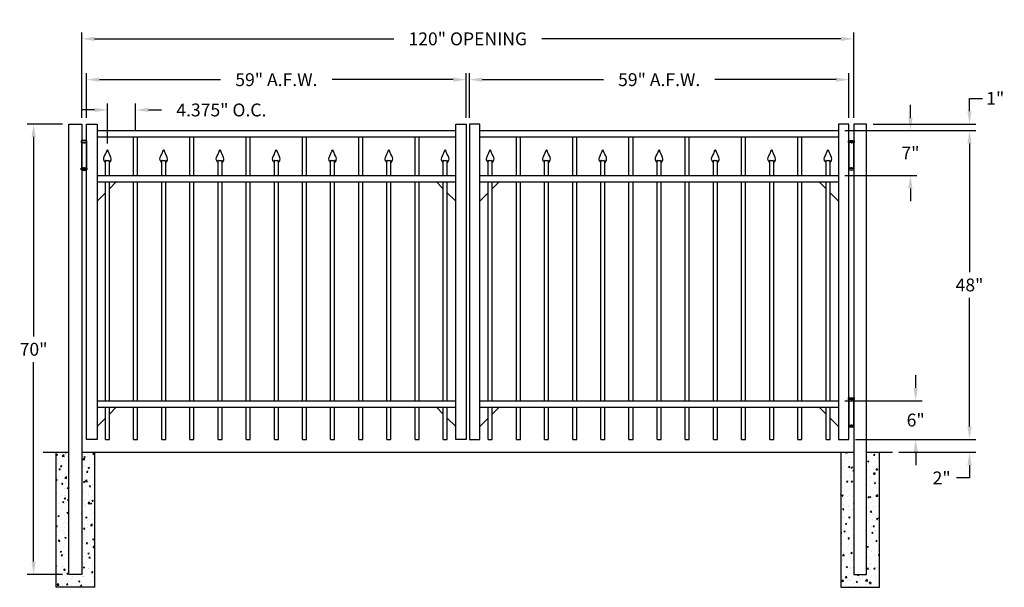
# Model space of a CAD drawing. Units: inches. Extents: x 42 to 195, y 157 to 245.
import ezdxf

# ---------------------------------------------------------------- set-up
doc = ezdxf.new("R2010")
doc.units = ezdxf.units.IN
doc.header["$MEASUREMENT"] = 0
doc.dimstyles.get("Standard").update_dxf_attribs({"dimtxt": 2, "dimasz": 2, "dimexe": 1, "dimexo": 1, "dimgap": 1, "dimtad": 0, "dimtih": 1, "dimtoh": 1, "dimdec": 4, "dimzin": 0, "dimdsep": 46, "dimlunit": 4, "dimtxsty": 'Standard', "dimcen": 1, "dimadec": 0, "dimazin": 0, "dimtfac": 1, "dimtdec": 4, "dimtofl": 0, "dimtmove": 0, "dimatfit": 3, "dimfxl": 1, "dimtolj": 1, "dimtzin": 0, "dimarcsym": 0})

# ---------------------------------------------------------------- blocks, each defined once
blk = doc.blocks.new('A$C5A6C5952')
for p, q in [((0.44, 4.1), (-0.44, 4.1)), ((-0.44, 4.1), (-0.44, 3.85)), ((-0.44, 3.85), (0.44, 3.85)), ((-0.38, -0.15), (-0.38, 3.85)), ((-0.38, 3.85), (0.38, 3.85)), ((0, 3.85), (0, 3.68)), ((0.38, 3.85), (0.38, -0.15)), ((0.44, 3.85), (0.44, 4.1)), ((0, -0.15), (0, 0)), ((-0.44, -0.4), (-0.44, -0.15)), ((-0.44, -0.15), (0.44, -0.15)), ((0.44, -0.4), (-0.44, -0.4)), ((0.38, -0.15), (-0.38, -0.15)), ((0.44, -0.15), (0.44, -0.4))]:
    blk.add_line(p, q)
for centre, radius, start, end in [((0, 2.6), 1.56, 73.7398, 106.2602), ((0, 0.73), 1.21, 248.8824, 291.1176)]:
    blk.add_arc(centre, radius, start, end)
blk = doc.blocks.new('*D18')
at = {"color": 0, "lineweight": -2, "transparency": 16777216}
for p, q in [((51.59, 229.59), (51.59, 242.84)), ((53.59, 241.84), (100.09, 241.84)), ((169.59, 241.84), (123.09, 241.84)), ((171.59, 229.59), (171.59, 242.84))]:
    blk.add_line(p, q, dxfattribs=at)
at = {"color": 0, "transparency": 16777216}
for points in [[(53.59, 242.17), (53.59, 241.51), (51.59, 241.84)], [(169.59, 242.17), (169.59, 241.51), (171.59, 241.84)]]:
    blk.add_solid(points, dxfattribs=at)
at = {"layer": 'Defpoints', "color": 0, "transparency": 16777216}
for p in [(171.59, 241.84), (51.59, 228.59), (171.59, 228.59)]:
    blk.add_point(p, dxfattribs=at)
at = {"color": 0, "transparency": 16777216, "insert": (111.59, 241.84), "char_height": 2, "attachment_point": 5}
blk.add_mtext('\\A1;120" OPENING', dxfattribs=at)
blk = doc.blocks.new('*D19')
at = {"color": 0, "lineweight": -2, "transparency": 16777216}
for p, q in [((111.84, 229.59), (111.84, 236.5)), ((170.84, 229.59), (170.84, 236.5)), ((113.84, 235.5), (132.67, 235.5)), ((168.84, 235.5), (150, 235.5))]:
    blk.add_line(p, q, dxfattribs=at)
at = {"color": 0, "transparency": 16777216}
for points in [[(113.84, 235.84), (113.84, 235.17), (111.84, 235.5)], [(168.84, 235.84), (168.84, 235.17), (170.84, 235.5)]]:
    blk.add_solid(points, dxfattribs=at)
at = {"layer": 'Defpoints', "color": 0, "transparency": 16777216}
for p in [(111.84, 235.5), (111.84, 228.59), (170.84, 228.59)]:
    blk.add_point(p, dxfattribs=at)
at = {"color": 0, "transparency": 16777216, "insert": (141.34, 235.5), "char_height": 2, "attachment_point": 5}
blk.add_mtext('\\A1;59" A.F.W.', dxfattribs=at)
blk = doc.blocks.new('*D20')
at = {"color": 0, "lineweight": -2, "transparency": 16777216}
for p, q in [((52.34, 229.59), (52.34, 236.5)), ((111.34, 229.59), (111.34, 236.5)), ((54.34, 235.5), (73.17, 235.5)), ((109.34, 235.5), (90.5, 235.5))]:
    blk.add_line(p, q, dxfattribs=at)
at = {"color": 0, "transparency": 16777216}
for points in [[(54.34, 235.84), (54.34, 235.17), (52.34, 235.5)], [(109.34, 235.84), (109.34, 235.17), (111.34, 235.5)]]:
    blk.add_solid(points, dxfattribs=at)
at = {"layer": 'Defpoints', "color": 0, "transparency": 16777216}
for p in [(111.34, 235.5), (52.34, 228.59), (111.34, 228.59)]:
    blk.add_point(p, dxfattribs=at)
at = {"color": 0, "transparency": 16777216, "insert": (81.84, 235.5), "char_height": 2, "attachment_point": 5}
blk.add_mtext('\\A1;59" A.F.W.', dxfattribs=at)
blk = doc.blocks.new('*D21')
at = {"color": 0, "lineweight": -2, "transparency": 16777216}
for p, q in [((48.59, 228.59), (43.1, 228.59)), ((44.1, 226.59), (44.1, 195.59)), ((44.1, 160.59), (44.1, 191.59)), ((48.59, 158.59), (43.1, 158.59))]:
    blk.add_line(p, q, dxfattribs=at)
at = {"color": 0, "transparency": 16777216}
for points in [[(43.77, 226.59), (44.43, 226.59), (44.1, 228.59)], [(43.77, 160.59), (44.43, 160.59), (44.1, 158.59)]]:
    blk.add_solid(points, dxfattribs=at)
at = {"layer": 'Defpoints', "color": 0, "transparency": 16777216}
for p in [(49.59, 228.59), (44.1, 158.59), (49.59, 158.59)]:
    blk.add_point(p, dxfattribs=at)
at = {"color": 0, "transparency": 16777216, "insert": (44.1, 193.59), "char_height": 2, "attachment_point": 5}
blk.add_mtext('\\A1;70"', dxfattribs=at)
blk = doc.blocks.new('*D22')
at = {"color": 0, "lineweight": -2, "transparency": 16777216}
for p, q in [((170.21, 227.59), (190.58, 227.59)), ((189.58, 225.59), (189.58, 205.59)), ((189.58, 181.59), (189.58, 201.59)), ((171.84, 179.59), (190.58, 179.59))]:
    blk.add_line(p, q, dxfattribs=at)
at = {"color": 0, "transparency": 16777216}
for points in [[(189.25, 225.59), (189.92, 225.59), (189.58, 227.59)], [(189.25, 181.59), (189.92, 181.59), (189.58, 179.59)]]:
    blk.add_solid(points, dxfattribs=at)
at = {"layer": 'Defpoints', "color": 0, "transparency": 16777216}
for p in [(169.21, 227.59), (189.58, 227.59), (170.84, 179.59)]:
    blk.add_point(p, dxfattribs=at)
at = {"color": 0, "transparency": 16777216, "insert": (189.58, 203.59), "char_height": 2, "attachment_point": 5}
blk.add_mtext('\\A1;48"', dxfattribs=at)
blk = doc.blocks.new('*D23')
at = {"color": 0, "lineweight": -2, "transparency": 16777216}
for p, q in [((189.58, 230.59), (189.58, 232.59)), ((189.58, 232.59), (191.58, 232.59)), ((174.59, 228.59), (190.58, 228.59)), ((170.21, 227.59), (190.58, 227.59)), ((189.58, 225.59), (189.58, 223.59))]:
    blk.add_line(p, q, dxfattribs=at)
at = {"color": 0, "transparency": 16777216}
for points in [[(189.25, 230.59), (189.92, 230.59), (189.58, 228.59)], [(189.25, 225.59), (189.92, 225.59), (189.58, 227.59)]]:
    blk.add_solid(points, dxfattribs=at)
at = {"layer": 'Defpoints', "color": 0, "transparency": 16777216}
for p in [(173.59, 228.59), (189.58, 228.59), (169.21, 227.59)]:
    blk.add_point(p, dxfattribs=at)
at = {"color": 0, "transparency": 16777216, "insert": (193.58, 232.59), "char_height": 2, "attachment_point": 5}
blk.add_mtext('\\A1;1"', dxfattribs=at)
blk = doc.blocks.new('*D24')
at = {"color": 0, "lineweight": -2, "transparency": 16777216}
for p, q in [((180.4, 229.59), (180.4, 231.59)), ((170.21, 227.59), (181.4, 227.59)), ((170.21, 220.59), (181.4, 220.59)), ((180.4, 218.59), (180.4, 216.59))]:
    blk.add_line(p, q, dxfattribs=at)
at = {"color": 0, "transparency": 16777216}
for points in [[(180.06, 229.59), (180.73, 229.59), (180.4, 227.59)], [(180.06, 218.59), (180.73, 218.59), (180.4, 220.59)]]:
    blk.add_solid(points, dxfattribs=at)
at = {"layer": 'Defpoints', "color": 0, "transparency": 16777216}
for p in [(169.21, 227.59), (169.21, 220.59), (180.4, 220.59)]:
    blk.add_point(p, dxfattribs=at)
at = {"color": 0, "transparency": 16777216, "insert": (180.4, 224.09), "char_height": 2, "attachment_point": 5}
blk.add_mtext('\\A1;7"', dxfattribs=at)
blk = doc.blocks.new('*D25')
at = {"color": 0, "lineweight": -2, "transparency": 16777216}
for p, q in [((181.21, 187.59), (181.21, 189.59)), ((170.21, 185.59), (182.21, 185.59)), ((171.84, 179.59), (182.21, 179.59)), ((181.21, 177.59), (181.21, 175.59))]:
    blk.add_line(p, q, dxfattribs=at)
at = {"color": 0, "transparency": 16777216}
for points in [[(180.88, 187.59), (181.54, 187.59), (181.21, 185.59)], [(180.88, 177.59), (181.54, 177.59), (181.21, 179.59)]]:
    blk.add_solid(points, dxfattribs=at)
at = {"layer": 'Defpoints', "color": 0, "transparency": 16777216}
for p in [(169.21, 185.59), (170.84, 179.59), (181.21, 179.59)]:
    blk.add_point(p, dxfattribs=at)
at = {"color": 0, "transparency": 16777216, "insert": (181.21, 182.59), "char_height": 2, "attachment_point": 5}
blk.add_mtext('\\A1;6"', dxfattribs=at)
blk = doc.blocks.new('*D26')
at = {"color": 0, "lineweight": -2, "transparency": 16777216}
for p, q in [((189.58, 181.59), (189.58, 183.59)), ((171.84, 179.59), (190.58, 179.59)), ((178.59, 177.59), (190.58, 177.59)), ((189.58, 175.59), (189.58, 173.59)), ((189.58, 173.59), (187.58, 173.59))]:
    blk.add_line(p, q, dxfattribs=at)
at = {"color": 0, "transparency": 16777216}
for points in [[(189.25, 181.59), (189.92, 181.59), (189.58, 179.59)], [(189.25, 175.59), (189.92, 175.59), (189.58, 177.59)]]:
    blk.add_solid(points, dxfattribs=at)
at = {"layer": 'Defpoints', "color": 0, "transparency": 16777216}
for p in [(170.84, 179.59), (177.59, 177.59), (189.58, 177.59)]:
    blk.add_point(p, dxfattribs=at)
at = {"color": 0, "transparency": 16777216, "insert": (185.25, 173.59), "char_height": 2, "attachment_point": 5}
blk.add_mtext('\\A1;2"', dxfattribs=at)
blk = doc.blocks.new('press point')
at = {"color": 253}
for points in [[(-0.31, -1.63), (-0.41, -1.81)], [(-0.31, -2), (-0.28, -1.65)], [(0.31, -2), (0.28, -1.65)], [(0.31, -1.63), (0.42, -1.81)]]:
    blk.add_lwpolyline(points, dxfattribs=at)
blk.add_arc((0, -0.63), 1.03, 254.8683, 285.1317, dxfattribs=at)
for points in [[(-0.31, -2), (-0.42, -1.87), (-0.74, -1.48), (-0.36, -0.88), (-0.04, 0.01), (0, 0)], [(0.31, -2), (0.42, -1.87), (0.74, -1.48), (0.36, -0.88), (0.04, 0.01), (0, 0)]]:
    blk.add_open_spline(points, degree=3, knots=[0, 0, 0, 0, 0.45228, 1.431002, 2.178506, 2.178506, 2.178506, 2.178506])
blk = doc.blocks.new('*D28')
at = {"color": 0, "lineweight": -2, "transparency": 16777216}
for p, q in [((55.59, 225.6), (55.59, 231.79)), ((59.96, 227.59), (59.96, 231.79)), ((53.59, 230.79), (51.59, 230.79)), ((61.96, 230.79), (63.96, 230.79))]:
    blk.add_line(p, q, dxfattribs=at)
at = {"color": 0, "transparency": 16777216}
for points in [[(53.59, 231.13), (53.59, 230.46), (55.59, 230.79)], [(61.96, 231.13), (61.96, 230.46), (59.96, 230.79)]]:
    blk.add_solid(points, dxfattribs=at)
at = {"layer": 'Defpoints', "color": 0, "transparency": 16777216}
for p in [(59.96, 230.79), (59.96, 226.59), (55.59, 224.6)]:
    blk.add_point(p, dxfattribs=at)
at = {"color": 0, "transparency": 16777216, "insert": (73.29, 230.79), "char_height": 2, "attachment_point": 5}
blk.add_mtext('\\A1;4.375" O.C.', dxfattribs=at)

msp = doc.modelspace()

# ---------------------------------------------------------------- hatches: boundary and pattern name
h = msp.add_hatch()
h.set_pattern_fill('AR-CONC', color=256, scale=0.3, style=0)
h.set_pattern_definition([(50, (0, -0.75), (2.15178, -0.188256), [0.225, -2.475]), (355, (0, -0.75), (-0.416254, 2.256576), [0.18, -1.98]), (100.4514, (0.1793, -0.7657), (1.735528, 2.068319), [0.19122, -2.103426]), (46.1842, (0, -0.15), (3.201723, -0.496557), [0.3375, -3.7125]), (96.6356, (0.2668, -0.1914), (2.80399, 2.922354), [0.28683, -3.15514]), (351.1842, (0, -0.15), (2.803986, 2.922356), [0.27, -2.97]), (21, (0.3, -0.3), (1.790721, -1.207857), [0.225, -2.475]), (326, (0.3, -0.3), (0.729946, 2.17545), [0.18, -1.98]), (71.4514, (0.4492, -0.4007), (2.520668, 0.967591), [0.19122, -2.103426]), (37.5, (0, -0.75), (0.0364796, 0.9986816), [0, -1.956, 0, -2.01, 0, -1.9875]), (7.5, (0, -0.75), (0.7892086, 1.183235), [0, -1.146, 0, -1.911, 0, -0.7575]), (327.5, (-0.669, -0.75), (1.6014673, -0.0676646), [0, -0.75, 0, -2.34, 0, -3.105]), (317.5, (-0.969, -0.75), (1.749559, 0.300315), [0, -0.975, 0, -1.554, 0, -2.205])])
h.paths.add_polyline_path([(53.58515, 177.59296), (51.58515, 177.59296), (51.58515, 158.59296), (49.58515, 158.59296), (49.58515, 177.59296), (47.58515, 177.59296), (47.58515, 156.59296), (53.58515, 156.59296)])
h = msp.add_hatch()
h.set_pattern_fill('AR-CONC', color=256, scale=0.3, style=0)
h.set_pattern_definition([(50, (0, -0.75), (2.15178, -0.188256), [0.225, -2.475]), (355, (0, -0.75), (-0.416254, 2.256576), [0.18, -1.98]), (100.4514, (0.1793, -0.7657), (1.735528, 2.068319), [0.19122, -2.103426]), (46.1842, (0, -0.15), (3.201723, -0.496557), [0.3375, -3.7125]), (96.6356, (0.2668, -0.1914), (2.80399, 2.922354), [0.28683, -3.15514]), (351.1842, (0, -0.15), (2.803986, 2.922356), [0.27, -2.97]), (21, (0.3, -0.3), (1.790721, -1.207857), [0.225, -2.475]), (326, (0.3, -0.3), (0.729946, 2.17545), [0.18, -1.98]), (71.4514, (0.4492, -0.4007), (2.520668, 0.967591), [0.19122, -2.103426]), (37.5, (0, -0.75), (0.0364796, 0.9986816), [0, -1.956, 0, -2.01, 0, -1.9875]), (7.5, (0, -0.75), (0.7892086, 1.183235), [0, -1.146, 0, -1.911, 0, -0.7575]), (327.5, (-0.669, -0.75), (1.6014673, -0.0676646), [0, -0.75, 0, -2.34, 0, -3.105]), (317.5, (-0.969, -0.75), (1.7495585, 0.300315), [0, -0.975, 0, -1.554, 0, -2.205])])
h.paths.add_polyline_path([(169.58515, 156.59296), (175.58515, 156.59296), (175.58515, 177.59296), (173.58515, 177.59296), (173.58515, 158.59296), (171.58515, 158.59296), (171.58515, 177.59296), (169.58515, 177.59296)])

# ---------------------------------------------------------------- linework, layer by layer
for p, q in [((52.33515, 228.59296), (53.96015, 228.59296)), ((52.33515, 179.59296), (52.33515, 228.59296)), ((53.96015, 228.59296), (53.96015, 179.59296)), ((109.71015, 179.59296), (109.71015, 228.59296)), ((109.71015, 228.59296), (111.33515, 228.59296)), ((111.33515, 228.59296), (111.33515, 179.59296)), ((111.83515, 228.59296), (111.83515, 179.59296)), ((113.46015, 228.59296), (111.83515, 228.59296)), ((113.46015, 179.59296), (113.46015, 228.59296)), ((169.21015, 228.59296), (169.21015, 179.59296)), ((170.83515, 228.59296), (169.21015, 228.59296)), ((170.83515, 179.59296), (170.83515, 228.59296)), ((53.96015, 227.59296), (109.71015, 227.59296)), ((53.96015, 226.59296), (109.71015, 226.59296)), ((59.64765, 220.59296), (59.64765, 226.59296)), ((60.27265, 220.59296), (60.27265, 226.59296)), ((68.39765, 220.59296), (68.39765, 226.59296)), ((69.02265, 220.59296), (69.02265, 226.59296)), ((77.14765, 220.59296), (77.14765, 226.59296)), ((77.77265, 220.59296), (77.77265, 226.59296)), ((85.89765, 220.59296), (85.89765, 226.59296)), ((86.52265, 220.59296), (86.52265, 226.59296)), ((94.64765, 220.59296), (94.64765, 226.59296)), ((95.27265, 220.59296), (95.27265, 226.59296)), ((103.39765, 220.59296), (103.39765, 226.59296)), ((104.02265, 220.59296), (104.02265, 226.59296)), ((113.46015, 227.59296), (169.21015, 227.59296)), ((113.46015, 226.59296), (169.21015, 226.59296)), ((119.14765, 220.59296), (119.14765, 226.59296)), ((119.77265, 220.59296), (119.77265, 226.59296)), ((127.89765, 220.59296), (127.89765, 226.59296)), ((128.52265, 220.59296), (128.52265, 226.59296)), ((136.64765, 220.59296), (136.64765, 226.59296)), ((137.27265, 220.59296), (137.27265, 226.59296)), ((145.39765, 220.59296), (145.39765, 226.59296)), ((146.02265, 220.59296), (146.02265, 226.59296)), ((154.14765, 220.59296), (154.14765, 226.59296)), ((154.77265, 220.59296), (154.77265, 226.59296)), ((162.89765, 220.59296), (162.89765, 226.59296)), ((163.52265, 220.59296), (163.52265, 226.59296)), ((55.27265, 220.59296), (55.27265, 222.59633)), ((55.89765, 220.59296), (55.89765, 222.59633)), ((64.02265, 220.59296), (64.02265, 222.59633)), ((64.64765, 220.59296), (64.64765, 222.59633)), ((72.77265, 220.59296), (72.77265, 222.59633)), ((73.39765, 220.59296), (73.39765, 222.59633)), ((81.52265, 220.59296), (81.52265, 222.59633)), ((82.14765, 220.59296), (82.14765, 222.59633)), ((90.27265, 220.59296), (90.27265, 222.59633)), ((90.89765, 220.59296), (90.89765, 222.59633)), ((99.02265, 220.59296), (99.02265, 222.59633)), ((99.64765, 220.59296), (99.64765, 222.59633)), ((107.77265, 220.59296), (107.77265, 222.59633)), ((108.39765, 220.59296), (108.39765, 222.59633)), ((114.77265, 220.59296), (114.77265, 222.59633)), ((115.39765, 220.59296), (115.39765, 222.59633)), ((123.52265, 220.59296), (123.52265, 222.59633)), ((124.14765, 220.59296), (124.14765, 222.59633)), ((132.27265, 220.59296), (132.27265, 222.59633)), ((132.89765, 220.59296), (132.89765, 222.59633)), ((141.02265, 220.59296), (141.02265, 222.59633)), ((141.64765, 220.59296), (141.64765, 222.59633)), ((149.77265, 220.59296), (149.77265, 222.59633)), ((150.39765, 220.59296), (150.39765, 222.59633)), ((158.52265, 220.59296), (158.52265, 222.59633)), ((159.14765, 220.59296), (159.14765, 222.59633)), ((167.27265, 220.59296), (167.27265, 222.59633)), ((167.89765, 220.59296), (167.89765, 222.59633)), ((53.96015, 220.59296), (109.71015, 220.59296)), ((113.46015, 220.59296), (169.21015, 220.59296)), ((53.96015, 219.59296), (109.71015, 219.59296)), ((55.27265, 185.59296), (55.27265, 219.59296)), ((55.89765, 185.59296), (55.89765, 219.59296)), ((56.96015, 219.59296), (55.89765, 218.53046)), ((59.64765, 185.59296), (59.64765, 219.59296)), ((60.27265, 185.59296), (60.27265, 219.59296)), ((64.02265, 185.59296), (64.02265, 219.59296)), ((64.64765, 185.59296), (64.64765, 219.59296)), ((68.39765, 185.59296), (68.39765, 219.59296)), ((69.02265, 185.59296), (69.02265, 219.59296)), ((72.77265, 185.59296), (72.77265, 219.59296)), ((73.39765, 185.59296), (73.39765, 219.59296)), ((77.14765, 185.59296), (77.14765, 219.59296)), ((77.77265, 185.59296), (77.77265, 219.59296)), ((81.52265, 185.59296), (81.52265, 219.59296)), ((82.14765, 185.59296), (82.14765, 219.59296)), ((85.89765, 185.59296), (85.89765, 219.59296)), ((86.52265, 185.59296), (86.52265, 219.59296)), ((90.27265, 185.59296), (90.27265, 219.59296)), ((90.89765, 185.59296), (90.89765, 219.59296)), ((94.64765, 185.59296), (94.64765, 219.59296)), ((95.27265, 185.59296), (95.27265, 219.59296)), ((99.02265, 185.59296), (99.02265, 219.59296)), ((99.64765, 185.59296), (99.64765, 219.59296)), ((103.39765, 185.59296), (103.39765, 219.59296)), ((104.02265, 185.59296), (104.02265, 219.59296)), ((107.77265, 218.53046), (106.71015, 219.59296)), ((107.77265, 185.59296), (107.77265, 219.59296)), ((108.39765, 185.59296), (108.39765, 219.59296)), ((113.46015, 219.59296), (169.21015, 219.59296)), ((114.77265, 185.59296), (114.77265, 219.59296)), ((115.39765, 185.59296), (115.39765, 219.59296)), ((116.46015, 219.59296), (115.39765, 218.53046)), ((119.14765, 185.59296), (119.14765, 219.59296)), ((119.77265, 185.59296), (119.77265, 219.59296)), ((123.52265, 185.59296), (123.52265, 219.59296)), ((124.14765, 185.59296), (124.14765, 219.59296)), ((127.89765, 185.59296), (127.89765, 219.59296)), ((128.52265, 185.59296), (128.52265, 219.59296)), ((132.27265, 185.59296), (132.27265, 219.59296)), ((132.89765, 185.59296), (132.89765, 219.59296)), ((136.64765, 185.59296), (136.64765, 219.59296)), ((137.27265, 185.59296), (137.27265, 219.59296)), ((141.02265, 185.59296), (141.02265, 219.59296)), ((141.64765, 185.59296), (141.64765, 219.59296)), ((145.39765, 185.59296), (145.39765, 219.59296)), ((146.02265, 185.59296), (146.02265, 219.59296)), ((149.77265, 185.59296), (149.77265, 219.59296)), ((150.39765, 185.59296), (150.39765, 219.59296)), ((154.14765, 185.59296), (154.14765, 219.59296)), ((154.77265, 185.59296), (154.77265, 219.59296)), ((158.52265, 185.59296), (158.52265, 219.59296)), ((159.14765, 185.59296), (159.14765, 219.59296)), ((162.89765, 185.59296), (162.89765, 219.59296)), ((163.52265, 185.59296), (163.52265, 219.59296)), ((167.27265, 218.53046), (166.21015, 219.59296)), ((167.27265, 185.59296), (167.27265, 219.59296)), ((167.89765, 185.59296), (167.89765, 219.59296)), ((55.27265, 217.90546), (53.96015, 216.59296)), ((109.71015, 216.59296), (108.39765, 217.90546)), ((114.77265, 217.90546), (113.46015, 216.59296)), ((169.21015, 216.59296), (167.89765, 217.90546)), ((53.96015, 185.59296), (109.71015, 185.59296)), ((113.46015, 185.59296), (169.21015, 185.59296)), ((53.96015, 184.59296), (109.71015, 184.59296)), ((55.27265, 179.59296), (55.27265, 184.59296)), ((55.89765, 179.59296), (55.89765, 184.59296)), ((56.96015, 184.59296), (55.89765, 183.53046)), ((59.64765, 179.59296), (59.64765, 184.59296)), ((60.27265, 179.59296), (60.27265, 184.59296)), ((64.02265, 179.59296), (64.02265, 184.59296)), ((64.64765, 179.59296), (64.64765, 184.59296)), ((68.39765, 179.59296), (68.39765, 184.59296)), ((69.02265, 179.59296), (69.02265, 184.59296)), ((72.77265, 179.59296), (72.77265, 184.59296)), ((73.39765, 179.59296), (73.39765, 184.59296)), ((77.14765, 179.59296), (77.14765, 184.59296)), ((77.77265, 179.59296), (77.77265, 184.59296)), ((81.52265, 179.59296), (81.52265, 184.59296)), ((82.14765, 179.59296), (82.14765, 184.59296)), ((85.89765, 179.59296), (85.89765, 184.59296)), ((86.52265, 179.59296), (86.52265, 184.59296)), ((90.27265, 179.59296), (90.27265, 184.59296)), ((90.89765, 179.59296), (90.89765, 184.59296)), ((94.64765, 179.59296), (94.64765, 184.59296)), ((95.27265, 179.59296), (95.27265, 184.59296)), ((99.02265, 179.59296), (99.02265, 184.59296)), ((99.64765, 179.59296), (99.64765, 184.59296)), ((103.39765, 179.59296), (103.39765, 184.59296)), ((104.02265, 179.59296), (104.02265, 184.59296)), ((107.77265, 183.53046), (106.71015, 184.59296)), ((107.77265, 179.59296), (107.77265, 184.59296)), ((108.39765, 179.59296), (108.39765, 184.59296)), ((113.46015, 184.59296), (169.21015, 184.59296)), ((114.77265, 179.59296), (114.77265, 184.59296)), ((115.39765, 179.59296), (115.39765, 184.59296)), ((116.46015, 184.59296), (115.39765, 183.53046)), ((119.14765, 179.59296), (119.14765, 184.59296)), ((119.77265, 179.59296), (119.77265, 184.59296)), ((123.52265, 179.59296), (123.52265, 184.59296)), ((124.14765, 179.59296), (124.14765, 184.59296)), ((127.89765, 179.59296), (127.89765, 184.59296)), ((128.52265, 179.59296), (128.52265, 184.59296)), ((132.27265, 179.59296), (132.27265, 184.59296)), ((132.89765, 179.59296), (132.89765, 184.59296)), ((136.64765, 179.59296), (136.64765, 184.59296)), ((137.27265, 179.59296), (137.27265, 184.59296)), ((141.02265, 179.59296), (141.02265, 184.59296)), ((141.64765, 179.59296), (141.64765, 184.59296)), ((145.39765, 179.59296), (145.39765, 184.59296)), ((146.02265, 179.59296), (146.02265, 184.59296)), ((149.77265, 179.59296), (149.77265, 184.59296)), ((150.39765, 179.59296), (150.39765, 184.59296)), ((154.14765, 179.59296), (154.14765, 184.59296)), ((154.77265, 179.59296), (154.77265, 184.59296)), ((158.52265, 179.59296), (158.52265, 184.59296)), ((159.14765, 179.59296), (159.14765, 184.59296)), ((162.89765, 179.59296), (162.89765, 184.59296)), ((163.52265, 179.59296), (163.52265, 184.59296)), ((167.27265, 183.53046), (166.21015, 184.59296)), ((167.27265, 179.59296), (167.27265, 184.59296)), ((167.89765, 179.59296), (167.89765, 184.59296)), ((55.27265, 182.90546), (53.96015, 181.59296)), ((109.71015, 181.59296), (108.39765, 182.90546)), ((114.77265, 182.90546), (113.46015, 181.59296)), ((169.21015, 181.59296), (167.89765, 182.90546)), ((53.96015, 179.59296), (52.33515, 179.59296)), ((55.27265, 179.59296), (55.89765, 179.59296)), ((59.64765, 179.59296), (60.27265, 179.59296)), ((64.02265, 179.59296), (64.64765, 179.59296)), ((68.39765, 179.59296), (69.02265, 179.59296)), ((72.77265, 179.59296), (73.39765, 179.59296)), ((77.14765, 179.59296), (77.77265, 179.59296)), ((81.52265, 179.59296), (82.14765, 179.59296)), ((85.89765, 179.59296), (86.52265, 179.59296)), ((90.27265, 179.59296), (90.89765, 179.59296)), ((94.64765, 179.59296), (95.27265, 179.59296)), ((99.02265, 179.59296), (99.64765, 179.59296)), ((103.39765, 179.59296), (104.02265, 179.59296)), ((107.77265, 179.59296), (108.39765, 179.59296)), ((111.33515, 179.59296), (109.71015, 179.59296)), ((111.83515, 179.59296), (113.46015, 179.59296)), ((114.77265, 179.59296), (115.39765, 179.59296)), ((119.14765, 179.59296), (119.77265, 179.59296)), ((123.52265, 179.59296), (124.14765, 179.59296)), ((127.89765, 179.59296), (128.52265, 179.59296)), ((132.27265, 179.59296), (132.89765, 179.59296)), ((136.64765, 179.59296), (137.27265, 179.59296)), ((141.02265, 179.59296), (141.64765, 179.59296)), ((145.39765, 179.59296), (146.02265, 179.59296)), ((149.77265, 179.59296), (150.39765, 179.59296)), ((154.14765, 179.59296), (154.77265, 179.59296)), ((158.52265, 179.59296), (159.14765, 179.59296)), ((162.89765, 179.59296), (163.52265, 179.59296)), ((167.27265, 179.59296), (167.89765, 179.59296)), ((169.21015, 179.59296), (170.83515, 179.59296)), ((45.58515, 177.59296), (49.58515, 177.59296)), ((51.58515, 177.59296), (171.58515, 177.59296)), ((173.58515, 177.59296), (177.58515, 177.59296))]:
    msp.add_line(p, q)
for points in [[(49.58515, 228.59296), (51.58515, 228.59296), (51.58515, 158.59296), (49.58515, 158.59296)], [(173.58515, 228.59296), (171.58515, 228.59296), (171.58515, 158.59296), (173.58515, 158.59296)]]:
    msp.add_lwpolyline(points, close=True)
for points in [[(53.58515, 177.6513), (53.58515, 156.59296), (47.58515, 156.59296), (47.58515, 177.59296)], [(169.58515, 177.53463), (169.58515, 156.59296), (175.58515, 156.59296), (175.58515, 177.59296)]]:
    msp.add_lwpolyline(points)

# ---------------------------------------------------------------- block references
for name, p in [('A$C5A6C5952', (51.96015, 221.88018)), ('press point', (55.58515, 224.59633)), ('press point', (64.33515, 224.59633)), ('press point', (73.08515, 224.59633)), ('press point', (81.83515, 224.59633)), ('press point', (90.58515, 224.59633)), ('press point', (99.33515, 224.59633)), ('press point', (108.08515, 224.59633)), ('press point', (115.08515, 224.59633)), ('press point', (123.83515, 224.59633)), ('press point', (132.58515, 224.59633)), ('press point', (141.33515, 224.59633)), ('press point', (150.08515, 224.59633)), ('press point', (158.83515, 224.59633)), ('press point', (167.58515, 224.59633))]:
    msp.add_blockref(name, p)
at = {"xscale": -1}
for p in [(171.21015, 221.88018), (171.21015, 181.9193)]:
    msp.add_blockref('A$C5A6C5952', p, dxfattribs=at)

# ---------------------------------------------------------------- dimensions: what is measured, and where the dimension line sits
for base, p1, p2, text, picture, middle in [((171.58515, 241.83838), (51.58515, 228.59296), (171.58515, 228.59296), '<> OPENING', '*D18', (111.58515, 241.83838)), ((111.33515, 235.50265), (52.33515, 228.59296), (111.33515, 228.59296), '<> A.F.W.', '*D20', (81.83515, 235.50265)), ((111.83515, 235.50265), (170.83515, 228.59296), (111.83515, 228.59296), '<> A.F.W.', '*D19', (141.33515, 235.50265))]:
    dim = msp.add_linear_dim(base=base, p1=p1, p2=p2, text=text, dimstyle='Standard', override={"dimlunit": 5, "dimpost": '"'})
    dim.commit()
    dim.dimension.update_dxf_attribs({"geometry": picture, "text_midpoint": middle})
dim = msp.add_linear_dim(base=(59.96015, 230.79418), p1=(55.58515, 224.59633), p2=(59.96015, 226.59296), text='<> O.C.', dimstyle='Standard', override={"dimdec": 3, "dimlunit": 2, "dimpost": '"'})
dim.commit()
dim.dimension.update_dxf_attribs({"geometry": '*D28', "text_midpoint": (73.29348, 230.79418), "dimtype": 160})
for base, p1, p2, picture, middle in [((189.58286, 228.59296), (169.21015, 227.59296), (173.58515, 228.59296), '*D23', (193.58286, 232.59296)), ((44.10133, 158.59296), (49.58515, 228.59296), (49.58515, 158.59296), '*D21', (44.10133, 193.59296)), ((189.58286, 227.59296), (170.83515, 179.59296), (169.21015, 227.59296), '*D22', (189.58286, 203.59296)), ((181.20901, 179.59296), (169.21015, 185.59296), (170.83515, 179.59296), '*D25', (181.20901, 182.59296)), ((189.58286, 177.59296), (170.83515, 179.59296), (177.58515, 177.59296), '*D26', (185.24953, 173.59296))]:
    dim = msp.add_linear_dim(base=base, p1=p1, p2=p2, angle=90, dimstyle='Standard', override={"dimlunit": 5, "dimpost": '"'})
    dim.commit()
    dim.dimension.update_dxf_attribs({"geometry": picture, "text_midpoint": middle})
dim = msp.add_linear_dim(base=(180.39651, 220.59296), p1=(169.21015, 227.59296), p2=(169.21015, 220.59296), angle=90, dimstyle='Standard', override={"dimlunit": 5, "dimpost": '"'})
dim.commit()
dim.dimension.update_dxf_attribs({"geometry": '*D24', "text_midpoint": (180.39651, 224.09296), "dimtype": 160})

doc.saveas('drawing.dxf')
